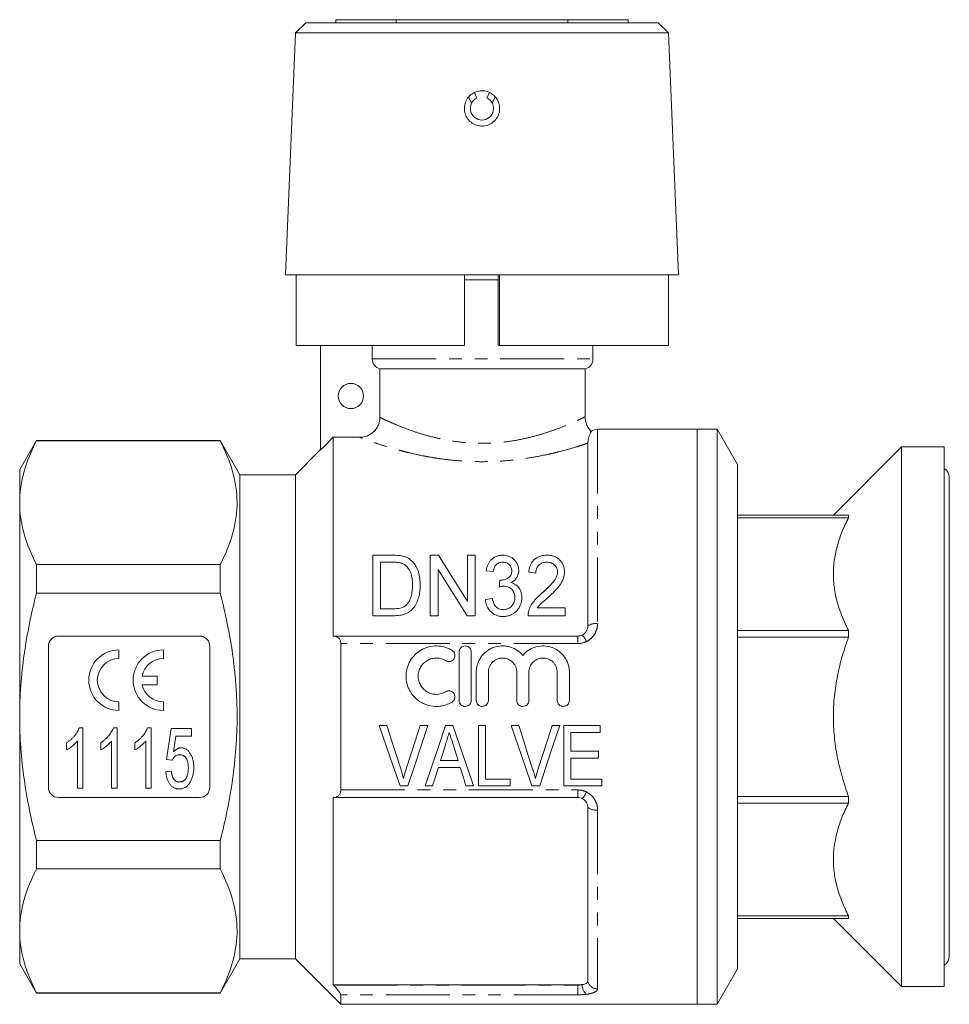
# Model space of a CAD drawing. Units: millimetres. Extents: x 157 to 250, y 82 to 273.
# Drawn here: x 157 to 250, y 175 to 273 of the extents above; entities that cross this region are included whole.
import ezdxf

# ---------------------------------------------------------------- set-up
doc = ezdxf.new("R2010")
doc.units = ezdxf.units.MM
doc.linetypes.add('PHANTOM', pattern=[12.7, 6.35, -1.27, 1.27, -1.27, 1.27, -1.27])

msp = doc.modelspace()

# ---------------------------------------------------------------- linework, layer by layer
at = {"color": 7, "linetype": 'Continuous', "lineweight": 15}
for p, q in [((185.796, 272.614), (184.754, 271.615)), ((203.254, 272.614), (185.796, 272.614)), ((188.754, 272.914), (188.754, 272.614)), ((188.754, 272.914), (194.754, 272.914)), ((194.754, 272.914), (194.754, 272.614)), ((194.754, 272.914), (211.754, 272.914)), ((220.712, 272.614), (203.254, 272.614)), ((211.754, 272.914), (211.754, 272.614)), ((211.754, 272.914), (217.754, 272.914)), ((217.754, 272.914), (217.754, 272.614)), ((221.754, 271.615), (220.712, 272.614)), ((184.754, 271.615), (183.754, 247.614)), ((203.254, 271.615), (184.754, 271.615)), ((221.754, 271.615), (203.254, 271.615)), ((222.754, 247.614), (221.754, 271.615)), ((202.498, 265.692), (202.757, 265.151)), ((203.75, 265.151), (204.01, 265.692)), ((202.229, 264.635), (201.93, 265.258)), ((204.578, 265.258), (204.279, 264.635)), ((203.254, 247.614), (183.754, 247.614)), ((184.837, 247.614), (184.837, 240.614)), ((201.504, 240.614), (201.504, 247.614)), ((204.854, 247.114), (201.504, 247.114)), ((222.754, 247.614), (203.254, 247.614)), ((204.854, 247.614), (204.854, 240.614)), ((205.004, 247.614), (205.004, 240.614)), ((221.754, 240.614), (221.754, 247.614)), ((201.504, 240.614), (184.837, 240.614)), ((187.254, 240.614), (187.254, 230.266)), ((192.371, 239.282), (192.371, 240.614)), ((205.004, 240.614), (204.854, 240.614)), ((221.754, 240.614), (205.004, 240.614)), ((214.254, 239.282), (214.254, 240.614)), ((193.13, 238.314), (213.504, 238.314)), ((193.13, 238.314), (193.13, 233.502)), ((213.504, 233.555), (213.504, 238.314)), ((224.604, 232.314), (214.722, 232.314)), ((226.583, 232.314), (224.604, 232.314)), ((224.604, 175.314), (224.604, 232.314)), ((224.604, 203.814), (224.604, 232.314)), ((228.604, 228.814), (226.583, 232.314)), ((226.583, 175.314), (226.583, 232.314)), ((188.504, 231.518), (188.504, 211.814)), ((188.504, 231.518), (191.125, 231.518)), ((159.078, 231.214), (157.404, 228.314)), ((177.291, 231.214), (159.078, 231.214)), ((159.078, 231.214), (159.078, 231.166)), ((159.078, 231.166), (177.291, 231.166)), ((179.254, 227.814), (177.291, 231.214)), ((177.291, 231.166), (177.291, 231.214)), ((213.754, 212.814), (213.754, 230.933)), ((244.854, 230.564), (238.104, 223.814)), ((249.104, 230.564), (244.854, 230.564)), ((244.854, 179.1), (244.854, 230.564)), ((249.104, 230.564), (249.104, 179.1)), ((187.254, 230.314), (184.754, 227.814)), ((228.604, 178.814), (228.604, 228.814)), ((157.404, 228.314), (157.404, 225.032)), ((184.754, 227.814), (179.254, 227.814)), ((179.254, 203.814), (179.254, 227.814)), ((184.754, 203.814), (184.754, 227.814)), ((249.604, 180.064), (249.604, 227.564)), ((157.404, 225.032), (157.404, 203.814)), ((239.604, 223.814), (228.604, 223.814)), ((239.604, 223.535), (228.604, 223.535)), ((239.604, 223.814), (239.604, 223.535)), ((192.436, 213.832), (192.436, 219.832)), ((192.436, 219.832), (194.392, 219.832)), ((198.128, 213.832), (198.128, 219.832)), ((198.128, 219.832), (198.946, 219.832)), ((201.821, 215.255), (201.821, 219.832)), ((201.821, 219.832), (202.59, 219.832)), ((202.59, 219.832), (202.59, 213.832)), ((159.078, 218.897), (159.078, 216.082)), ((177.291, 218.897), (159.078, 218.897)), ((177.291, 216.082), (177.291, 218.897)), ((194.393, 219.139), (193.205, 219.139)), ((193.205, 219.139), (193.205, 214.524)), ((198.898, 218.409), (198.898, 213.832)), ((204.359, 218.216), (203.667, 218.293)), ((208.59, 218.062), (207.898, 218.139)), ((204.945, 216.678), (205.02, 217.37)), ((159.078, 216.082), (177.291, 216.082)), ((203.59, 215.447), (204.282, 215.524)), ((194.484, 213.832), (192.436, 213.832)), ((193.205, 214.524), (194.412, 214.524)), ((198.898, 213.832), (198.128, 213.832)), ((202.59, 213.832), (201.773, 213.832)), ((211.513, 213.832), (207.821, 213.832)), ((208.728, 214.601), (211.513, 214.601)), ((211.513, 214.601), (211.513, 213.832)), ((175.254, 211.814), (161.254, 211.814)), ((188.504, 211.814), (188.525, 211.814)), ((188.525, 211.814), (212.754, 211.814)), ((239.604, 212.377), (228.604, 212.377)), ((239.604, 212.377), (239.604, 211.704)), ((189.254, 196.559), (189.254, 211.069)), ((239.604, 211.704), (228.604, 211.704)), ((160.254, 210.814), (160.254, 196.814)), ((167.254, 209.594), (167.254, 210.444)), ((171.654, 209.594), (171.654, 210.444)), ((176.254, 196.814), (176.254, 210.814)), ((200.985, 205.439), (200.985, 210.239)), ((202.185, 210.239), (202.185, 205.439)), ((202.685, 205.439), (202.685, 208.23)), ((203.885, 208.23), (203.885, 205.439)), ((206.703, 205.439), (206.703, 208.23)), ((207.903, 208.23), (207.903, 205.439)), ((210.72, 205.439), (210.72, 208.23)), ((211.92, 208.23), (211.92, 205.439)), ((171.054, 207.84), (169.541, 207.84)), ((169.553, 206.99), (171.054, 206.99)), ((171.054, 206.99), (171.054, 207.84)), ((167.254, 204.444), (167.254, 205.294)), ((171.654, 204.444), (171.654, 205.294)), ((157.404, 203.814), (157.404, 182.596)), ((179.254, 179.814), (179.254, 203.814)), ((184.754, 179.814), (184.754, 203.814)), ((224.604, 175.314), (224.604, 203.814)), ((163.325, 202.736), (163.672, 202.736)), ((163.672, 202.736), (163.672, 196.736)), ((166.709, 202.736), (167.057, 202.736)), ((167.057, 202.736), (167.057, 196.736)), ((170.094, 202.736), (170.441, 202.736)), ((170.441, 202.736), (170.441, 196.736)), ((171.98, 199.582), (172.441, 202.659)), ((172.441, 202.659), (174.441, 202.659)), ((174.441, 202.659), (174.441, 201.89)), ((193.82, 202.954), (193.064, 202.954)), ((197.883, 202.954), (197.127, 202.954)), ((200.375, 202.954), (199.649, 202.954)), ((203.589, 202.954), (202.897, 202.954)), ((202.897, 202.954), (202.897, 196.954)), ((203.589, 197.646), (203.589, 202.954)), ((206.897, 202.954), (206.141, 202.954)), ((210.96, 202.954), (210.204, 202.954)), ((214.974, 202.954), (211.358, 202.954)), ((211.358, 202.954), (211.358, 196.954)), ((212.05, 200.416), (212.05, 202.262)), ((212.05, 202.262), (214.974, 202.262)), ((214.974, 202.262), (214.974, 202.954)), ((162.057, 200.527), (162.057, 201.236)), ((163.134, 196.736), (163.134, 201.412)), ((165.441, 200.527), (165.441, 201.236)), ((166.518, 196.736), (166.518, 201.412)), ((168.826, 200.527), (168.826, 201.236)), ((169.903, 196.736), (169.903, 201.412)), ((172.875, 201.89), (172.65, 200.336)), ((174.441, 201.89), (172.875, 201.89)), ((214.82, 200.416), (212.05, 200.416)), ((214.82, 199.723), (214.82, 200.416)), ((172.518, 199.506), (171.98, 199.582)), ((200.876, 199.493), (199.149, 199.493)), ((212.05, 197.646), (212.05, 199.723)), ((212.05, 199.723), (214.82, 199.723)), ((171.903, 198.352), (172.441, 198.429)), ((198.934, 198.8), (201.09, 198.8)), ((206.05, 197.646), (203.589, 197.646)), ((206.05, 196.954), (206.05, 197.646)), ((215.127, 197.646), (212.05, 197.646)), ((215.127, 196.954), (215.127, 197.646)), ((163.672, 196.736), (163.134, 196.736)), ((167.057, 196.736), (166.518, 196.736)), ((170.441, 196.736), (169.903, 196.736)), ((195.127, 196.954), (195.9, 196.954)), ((197.619, 196.954), (198.358, 196.954)), ((201.666, 196.954), (202.405, 196.954)), ((202.897, 196.954), (206.05, 196.954)), ((208.204, 196.954), (208.977, 196.954)), ((211.358, 196.954), (215.127, 196.954)), ((161.254, 195.814), (175.254, 195.814)), ((188.525, 195.814), (188.504, 195.814)), ((188.504, 195.814), (188.504, 177.242)), ((212.754, 195.814), (188.525, 195.814)), ((239.604, 195.924), (228.604, 195.924)), ((239.604, 195.251), (228.604, 195.251)), ((239.604, 195.924), (239.604, 195.251)), ((213.754, 177.564), (213.754, 194.814)), ((159.078, 191.546), (159.078, 188.731)), ((177.291, 191.546), (159.078, 191.546)), ((177.291, 188.731), (177.291, 191.546)), ((159.078, 188.731), (177.291, 188.731)), ((239.604, 184.093), (228.604, 184.093)), ((239.604, 183.814), (228.604, 183.814)), ((238.104, 183.814), (244.854, 177.064)), ((239.604, 184.093), (239.604, 183.814)), ((157.404, 182.596), (157.404, 179.314)), ((177.291, 176.414), (179.254, 179.814)), ((179.254, 179.814), (184.754, 179.814)), ((184.754, 179.814), (189.254, 175.314)), ((157.404, 179.314), (159.078, 176.414)), ((226.583, 175.314), (228.604, 178.814)), ((244.854, 177.064), (244.854, 179.1)), ((249.104, 179.1), (249.104, 177.064)), ((188.504, 177.242), (188.525, 177.22)), ((212.754, 177.242), (188.504, 177.242)), ((244.854, 177.064), (249.104, 177.064)), ((177.291, 176.462), (159.078, 176.462)), ((159.078, 176.462), (159.078, 176.414)), ((159.078, 176.414), (177.291, 176.414)), ((177.291, 176.414), (177.291, 176.462)), ((189.254, 175.314), (189.254, 176.253)), ((189.254, 175.314), (224.604, 175.314)), ((224.604, 175.314), (226.583, 175.314))]:
    msp.add_line(p, q, dxfattribs=at)
at = {"color": 8, "linetype": 'PHANTOM', "lineweight": 0}
for p, q in [((192.371, 239.282), (214.254, 239.282)), ((214.722, 232.314), (214.722, 213.057)), ((212.754, 211.814), (212.754, 211.069)), ((212.754, 211.069), (189.254, 211.069)), ((189.254, 196.559), (212.754, 196.559)), ((212.754, 196.559), (212.754, 195.814)), ((214.722, 194.571), (214.722, 176.855)), ((188.525, 177.22), (212.754, 177.22)), ((212.754, 177.22), (212.754, 177.242)), ((212.754, 177.22), (212.754, 176.253)), ((212.754, 176.253), (189.254, 176.253))]:
    msp.add_line(p, q, dxfattribs=at)
at = {"color": 7, "linetype": 'Continuous', "lineweight": 15, "flags": 128}
for points in [[(188.504, 231.518), (187.543, 230.556), (187.254, 230.266)], [(198.946, 219.832), (199.869, 218.362), (200.828, 216.835), (201.821, 215.255)], [(201.773, 213.832), (200.786, 215.403), (199.826, 216.931), (198.898, 218.409)], [(193.064, 202.954), (193.758, 200.936), (194.447, 198.933), (195.127, 196.954)], [(195.196, 198.654), (194.74, 200.079), (194.281, 201.513), (193.82, 202.954)], [(197.127, 202.954), (196.666, 201.513), (196.206, 200.079), (195.749, 198.654)], [(195.9, 196.954), (196.554, 198.933), (197.216, 200.936), (197.883, 202.954)], [(199.649, 202.954), (198.966, 200.936), (198.289, 198.933), (197.619, 196.954)], [(202.405, 196.954), (201.736, 198.933), (201.058, 200.936), (200.375, 202.954)], [(206.141, 202.954), (206.835, 200.936), (207.524, 198.933), (208.204, 196.954)], [(208.273, 198.654), (207.817, 200.079), (207.358, 201.513), (206.897, 202.954)], [(210.204, 202.954), (209.743, 201.513), (209.283, 200.079), (208.826, 198.654)], [(208.977, 196.954), (209.631, 198.933), (210.293, 200.936), (210.96, 202.954)], [(199.149, 199.493), (199.322, 200.046), (199.495, 200.602), (199.668, 201.158)], [(200.389, 201.054), (200.552, 200.532), (200.714, 200.012), (200.876, 199.493)], [(198.358, 196.954), (198.549, 197.567), (198.741, 198.182), (198.934, 198.8)], [(201.09, 198.8), (201.283, 198.182), (201.475, 197.567), (201.666, 196.954)]]:
    msp.add_lwpolyline(points, dxfattribs=at)
at = {"color": 7, "linetype": 'Continuous', "lineweight": 15}
msp.add_circle((190.254, 235.614), 1.25, dxfattribs=at)
for centre, radius, start, end in [((203.254, 264.114), 1.15, 153.07554, 26.92446), ((203.254, 264.114), 1.15, 115.58029, 153.07554), ((203.254, 264.114), 1.15, 26.92446, 64.41971), ((213.254, 239.282), 1, 284.47751, 0), ((214.722, 231.314), 1, 90, 126.79713), ((248.604, 227.564), 1, 0, 60), ((161.254, 210.814), 1, 90, 180), ((175.254, 210.814), 1, 0, 90), ((167.254, 207.444), 3, 90, 270), ((171.654, 207.444), 3, 90, 270), ((167.254, 207.444), 2.15, 90, 270), ((171.654, 207.444), 2.15, 90, 169.38958), ((171.654, 207.444), 2.15, 192.19378, 270), ((161.254, 196.814), 1, 180, 270), ((175.254, 196.814), 1, 270, 0), ((248.604, 180.064), 1, 300, 0)]:
    msp.add_arc(centre, radius, start, end, dxfattribs=at)
at = {"color": 8, "linetype": 'PHANTOM', "lineweight": 0}
for centre, radius, start, end in [((214.572, 211.608), 1.457, 84.06927, 124.13487), ((212.11, 210.73), 1.595, 19.74724, 47.75422), ((212.11, 196.898), 1.595, 312.24578, 340.25276), ((214.572, 196.02), 1.457, 235.86513, 275.93073), ((214.495, 177.277), 1.312, 180.23062, 227.68249), ((214.704, 177.846), 0.991, 196.51459, 271.02284)]:
    msp.add_arc(centre, radius, start, end, dxfattribs=at)
at = {"color": 7, "linetype": 'Continuous', "lineweight": 15}
for points, knots in [([(204.222, 262.656), (204.049, 262.564), (203.702, 262.379), (203.102, 262.339), (202.528, 262.485), (202.032, 262.815), (201.672, 263.291), (201.488, 263.862), (201.505, 264.461), (201.718, 265.02), (202.103, 265.477), (202.618, 265.78), (203.205, 265.897), (203.798, 265.812), (204.329, 265.537), (204.739, 265.101), (204.982, 264.554), (205.031, 263.959), (204.879, 263.383), (204.587, 262.936), (204.327, 262.736), (204.222, 262.656)], [0, 0, 0, 0, 0.053412, 0.106836, 0.160031, 0.213335, 0.267054, 0.321004, 0.374782, 0.428277, 0.481731, 0.535325, 0.588978, 0.642568, 0.696147, 0.749792, 0.803412, 0.856888, 0.91035, 0.964059, 1, 1, 1, 1]), ([(193.13, 238.314), (192.917, 238.368), (192.721, 238.494), (192.447, 238.843), (192.371, 239.061), (192.371, 239.282)], [0, 0, 0, 0, 0.5, 0.5, 1, 1, 1, 1]), ([(193.13, 233.502), (193.13, 233.371), (193.117, 233.241), (193.066, 232.986), (193.027, 232.86), (192.926, 232.619), (192.864, 232.504), (192.718, 232.288), (192.633, 232.186), (192.355, 231.912), (192.131, 231.766), (191.65, 231.57), (191.388, 231.518), (191.125, 231.518)], [0, 0, 0, 0, 0.125, 0.125, 0.25, 0.25, 0.375, 0.375, 0.5, 0.5, 0.75, 0.75, 1, 1, 1, 1]), ([(214.108, 232.095), (214.105, 232.097), (213.986, 232.189), (213.808, 232.435), (213.599, 232.829), (213.492, 233.216), (213.494, 233.463), (213.495, 233.555)], [0, 0, 0, 0, 0.008581, 0.2751069, 0.5461874, 0.8318544, 1, 1, 1, 1]), ([(214.124, 232.114), (214.124, 232.115), (214.162, 232.174), (213.999, 231.97), (213.784, 231.417), (213.763, 231.075), (213.754, 230.933)], [0, 0, 0, 0, 0.003016, 0.362768, 0.733849, 1, 1, 1, 1]), ([(157.404, 225.032), (157.404, 225.547), (157.442, 226.065), (157.592, 227.1), (157.704, 227.614), (158.138, 229.149), (158.559, 230.161), (159.078, 231.166)], [0, 0, 0, 0, 0.25, 0.25, 0.5, 0.5, 1, 1, 1, 1]), ([(177.291, 231.166), (177.811, 230.16), (178.231, 229.149), (178.808, 227.112), (178.963, 226.087), (178.966, 224.536), (178.929, 224.016), (178.78, 222.977), (178.669, 222.461), (178.235, 220.921), (177.812, 219.905), (177.291, 218.897)], [0, 0, 0, 0, 0.25, 0.25, 0.5, 0.5, 0.625, 0.625, 0.75, 0.75, 1, 1, 1, 1]), ([(159.078, 218.897), (158.556, 219.907), (158.135, 220.921), (157.558, 222.965), (157.404, 223.994), (157.404, 225.032)], [0, 0, 0, 0, 0.5, 0.5, 1, 1, 1, 1]), ([(239.604, 223.535), (239.388, 223.093), (238.957, 222.21), (238.484, 220.831), (238.177, 219.417), (238.069, 217.985), (238.169, 216.565), (238.462, 215.156), (238.934, 213.753), (239.38, 212.836), (239.604, 212.377)], [0, 0, 0, 0, 0.122827, 0.245619, 0.372112, 0.498582, 0.621823, 0.745086, 0.872523, 1, 1, 1, 1]), ([(195.401, 219.745), (195.48, 219.724), (195.559, 219.702), (195.71, 219.648), (195.784, 219.615), (195.924, 219.543), (195.991, 219.502), (196.117, 219.413), (196.176, 219.365), (196.234, 219.316)], [0, 0, 0, 0, 0.25, 0.25, 0.5, 0.5, 0.75, 0.75, 1, 1, 1, 1]), ([(203.667, 218.293), (203.685, 218.388), (203.704, 218.483), (203.754, 218.667), (203.785, 218.758), (203.861, 218.934), (203.904, 219.02), (204.009, 219.187), (204.07, 219.269), (204.276, 219.493), (204.449, 219.621), (204.75, 219.748), (204.858, 219.781), (205.023, 219.812), (205.079, 219.82), (205.191, 219.829), (205.248, 219.831), (205.305, 219.832)], [0, 0, 0, 0, 0.125, 0.125, 0.25, 0.25, 0.375, 0.375, 0.5, 0.5, 0.75, 0.75, 0.875, 0.875, 0.9375, 0.9375, 1, 1, 1, 1]), ([(205.305, 219.832), (205.418, 219.828), (205.529, 219.822), (205.747, 219.78), (205.854, 219.748), (206.054, 219.665), (206.149, 219.616), (206.325, 219.5), (206.405, 219.434), (206.616, 219.218), (206.72, 219.047), (206.827, 218.78), (206.854, 218.687), (206.89, 218.499), (206.894, 218.403), (206.898, 218.306)], [0, 0, 0, 0, 0.125, 0.125, 0.25, 0.25, 0.375, 0.375, 0.5, 0.5, 0.75, 0.75, 0.875, 0.875, 1, 1, 1, 1]), ([(207.898, 218.139), (207.909, 218.247), (207.921, 218.354), (207.966, 218.564), (207.994, 218.667), (208.068, 218.87), (208.113, 218.97), (208.226, 219.159), (208.292, 219.248), (208.45, 219.413), (208.539, 219.489), (208.737, 219.617), (208.847, 219.671), (209.078, 219.756), (209.199, 219.784), (209.386, 219.813), (209.449, 219.82), (209.576, 219.829), (209.639, 219.83), (209.703, 219.832)], [0, 0, 0, 0, 0.125, 0.125, 0.25, 0.25, 0.375, 0.375, 0.5, 0.5, 0.625, 0.625, 0.75, 0.75, 0.875, 0.875, 0.9375, 0.9375, 1, 1, 1, 1]), ([(209.703, 219.832), (209.765, 219.83), (209.827, 219.829), (209.949, 219.821), (210.01, 219.814), (210.19, 219.784), (210.31, 219.754), (210.533, 219.67), (210.637, 219.616), (210.83, 219.488), (210.914, 219.415), (211.142, 219.174), (211.259, 218.99), (211.368, 218.692), (211.394, 218.591), (211.429, 218.386), (211.434, 218.281), (211.436, 218.175)], [0, 0, 0, 0, 0.0625, 0.0625, 0.125, 0.125, 0.25, 0.25, 0.375, 0.375, 0.5, 0.5, 0.75, 0.75, 0.875, 0.875, 1, 1, 1, 1]), ([(195.36, 219.016), (195.323, 219.03), (195.285, 219.044), (195.207, 219.065), (195.168, 219.075), (195.048, 219.099), (194.967, 219.109), (194.722, 219.136), (194.557, 219.137), (194.393, 219.139)], [0, 0, 0, 0, 0.125, 0.125, 0.25, 0.25, 0.5, 0.5, 1, 1, 1, 1]), ([(196.359, 216.877), (196.358, 216.981), (196.356, 217.084), (196.345, 217.289), (196.336, 217.391), (196.297, 217.695), (196.254, 217.894), (196.114, 218.274), (196.006, 218.456), (195.808, 218.701), (195.731, 218.778), (195.604, 218.88), (195.559, 218.911), (195.464, 218.968), (195.413, 218.992), (195.36, 219.016)], [0, 0, 0, 0, 0.125, 0.125, 0.25, 0.25, 0.5, 0.5, 0.75, 0.75, 0.875, 0.875, 0.9375, 0.9375, 1, 1, 1, 1]), ([(196.234, 219.316), (196.278, 219.276), (196.321, 219.237), (196.4, 219.153), (196.437, 219.11), (196.546, 218.978), (196.612, 218.887), (196.728, 218.695), (196.781, 218.595), (196.871, 218.392), (196.909, 218.288), (197.008, 217.973), (197.056, 217.758), (197.115, 217.316), (197.126, 217.091), (197.128, 216.864)], [0, 0, 0, 0, 0.0625, 0.0625, 0.125, 0.125, 0.25, 0.25, 0.375, 0.375, 0.5, 0.5, 0.75, 0.75, 1, 1, 1, 1]), ([(205.328, 219.139), (205.261, 219.137), (205.194, 219.134), (205.063, 219.111), (204.999, 219.092), (204.819, 219.017), (204.714, 218.942), (204.55, 218.763), (204.491, 218.659), (204.405, 218.444), (204.38, 218.33), (204.359, 218.216)], [0, 0, 0, 0, 0.125, 0.125, 0.25, 0.25, 0.5, 0.5, 0.75, 0.75, 1, 1, 1, 1]), ([(206.205, 218.281), (206.203, 218.335), (206.2, 218.388), (206.185, 218.493), (206.172, 218.545), (206.116, 218.697), (206.058, 218.792), (205.941, 218.916), (205.898, 218.954), (205.803, 219.021), (205.75, 219.05), (205.637, 219.096), (205.577, 219.112), (205.455, 219.134), (205.391, 219.138), (205.328, 219.139)], [0, 0, 0, 0, 0.125, 0.125, 0.25, 0.25, 0.5, 0.5, 0.625, 0.625, 0.75, 0.75, 0.875, 0.875, 1, 1, 1, 1]), ([(209.689, 219.139), (209.609, 219.137), (209.53, 219.134), (209.375, 219.109), (209.298, 219.091), (209.083, 219.008), (208.956, 218.923), (208.76, 218.715), (208.69, 218.592), (208.629, 218.397), (208.614, 218.331), (208.595, 218.198), (208.592, 218.13), (208.59, 218.062)], [0, 0, 0, 0, 0.125, 0.125, 0.25, 0.25, 0.5, 0.5, 0.75, 0.75, 0.875, 0.875, 1, 1, 1, 1]), ([(210.744, 218.162), (210.742, 218.225), (210.739, 218.287), (210.717, 218.409), (210.7, 218.469), (210.628, 218.646), (210.555, 218.753), (210.413, 218.893), (210.361, 218.936), (210.246, 219.01), (210.183, 219.043), (210.049, 219.092), (209.98, 219.11), (209.836, 219.134), (209.762, 219.137), (209.689, 219.139)], [0, 0, 0, 0, 0.125, 0.125, 0.25, 0.25, 0.5, 0.5, 0.625, 0.625, 0.75, 0.75, 0.875, 0.875, 1, 1, 1, 1]), ([(205.128, 217.362), (205.2, 217.365), (205.271, 217.368), (205.41, 217.387), (205.479, 217.404), (205.68, 217.469), (205.803, 217.531), (206.018, 217.695), (206.096, 217.804), (206.165, 217.977), (206.181, 218.037), (206.202, 218.158), (206.204, 218.22), (206.205, 218.281)], [0, 0, 0, 0, 0.125, 0.125, 0.25, 0.25, 0.5, 0.5, 0.75, 0.75, 0.875, 0.875, 1, 1, 1, 1]), ([(206.898, 218.306), (206.896, 218.247), (206.894, 218.188), (206.88, 218.071), (206.868, 218.012), (206.82, 217.84), (206.771, 217.725), (206.641, 217.514), (206.556, 217.416), (206.409, 217.289), (206.357, 217.249), (206.244, 217.179), (206.184, 217.148), (206.124, 217.116)], [0, 0, 0, 0, 0.125, 0.125, 0.25, 0.25, 0.5, 0.5, 0.75, 0.75, 0.875, 0.875, 1, 1, 1, 1]), ([(209.202, 216.056), (209.546, 216.366), (209.885, 216.679), (210.338, 217.184), (210.478, 217.36), (210.63, 217.649), (210.671, 217.748), (210.714, 217.9), (210.726, 217.952), (210.74, 218.057), (210.742, 218.11), (210.744, 218.162)], [0, 0, 0, 0, 0.5, 0.5, 0.75, 0.75, 0.875, 0.875, 0.9375, 0.9375, 1, 1, 1, 1]), ([(211.436, 218.175), (211.432, 218.057), (211.426, 217.939), (211.384, 217.706), (211.352, 217.59), (211.227, 217.247), (211.1, 217.032), (210.804, 216.624), (210.628, 216.433), (210.26, 216.068), (210.069, 215.89), (209.875, 215.714)], [0, 0, 0, 0, 0.125, 0.125, 0.25, 0.25, 0.5, 0.5, 0.75, 0.75, 1, 1, 1, 1]), ([(197.128, 216.864), (197.125, 216.685), (197.121, 216.506), (197.085, 216.148), (197.056, 215.97), (196.971, 215.615), (196.915, 215.437), (196.774, 215.09), (196.688, 214.921), (196.47, 214.604), (196.344, 214.457), (196.047, 214.203), (195.87, 214.098), (195.494, 213.954), (195.294, 213.904), (194.993, 213.858), (194.892, 213.847), (194.689, 213.834), (194.586, 213.833), (194.484, 213.832)], [0, 0, 0, 0, 0.125, 0.125, 0.25, 0.25, 0.375, 0.375, 0.5, 0.5, 0.625, 0.625, 0.75, 0.75, 0.875, 0.875, 0.9375, 0.9375, 1, 1, 1, 1]), ([(195.797, 214.948), (195.855, 215.017), (195.912, 215.086), (196.008, 215.232), (196.049, 215.308), (196.158, 215.543), (196.214, 215.708), (196.294, 216.04), (196.321, 216.208), (196.353, 216.543), (196.356, 216.711), (196.359, 216.877)], [0, 0, 0, 0, 0.125, 0.125, 0.25, 0.25, 0.5, 0.5, 0.75, 0.75, 1, 1, 1, 1]), ([(205.427, 216.76), (205.385, 216.758), (205.344, 216.757), (205.263, 216.748), (205.222, 216.742), (205.102, 216.72), (205.023, 216.699), (204.945, 216.678)], [0, 0, 0, 0, 0.25, 0.25, 0.5, 0.5, 1, 1, 1, 1]), ([(205.02, 217.37), (205.038, 217.368), (205.056, 217.366), (205.074, 217.365), (205.083, 217.364), (205.092, 217.363), (205.101, 217.363), (205.11, 217.362), (205.119, 217.362), (205.128, 217.362)], [0, 0, 0, 0, 0.0000542653, 0.0000542653, 0.0000542653, 0.000081442, 0.000081442, 0.000081442, 0.0001086348, 0.0001086348, 0.0001086348, 0.0001086348]), ([(206.513, 215.643), (206.512, 215.713), (206.508, 215.782), (206.487, 215.919), (206.471, 215.986), (206.402, 216.184), (206.331, 216.308), (206.135, 216.523), (206.016, 216.612), (205.807, 216.702), (205.734, 216.725), (205.583, 216.754), (205.505, 216.758), (205.427, 216.76)], [0, 0, 0, 0, 0.125, 0.125, 0.25, 0.25, 0.5, 0.5, 0.75, 0.75, 0.875, 0.875, 1, 1, 1, 1]), ([(206.124, 217.116), (206.209, 217.093), (206.294, 217.068), (206.452, 216.997), (206.529, 216.956), (206.741, 216.811), (206.858, 216.69), (207.043, 216.419), (207.108, 216.268), (207.169, 216.035), (207.183, 215.957), (207.201, 215.798), (207.204, 215.718), (207.205, 215.637)], [0, 0, 0, 0, 0.125, 0.125, 0.25, 0.25, 0.5, 0.5, 0.75, 0.75, 0.875, 0.875, 1, 1, 1, 1]), ([(157.404, 203.814), (157.404, 204.845), (157.442, 205.878), (157.592, 207.947), (157.704, 208.987), (158.141, 212.072), (158.563, 214.091), (159.078, 216.082)], [0, 0, 0, 0, 0.25, 0.25, 0.5, 0.5, 1, 1, 1, 1]), ([(177.291, 191.546), (177.551, 192.551), (177.788, 193.567), (178.202, 195.603), (178.38, 196.623), (178.812, 199.69), (178.965, 201.745), (178.965, 204.844), (178.928, 205.879), (178.814, 207.437), (178.767, 207.958), (178.656, 208.994), (178.591, 209.509), (178.227, 212.074), (177.806, 214.091), (177.291, 216.082)], [0, 0, 0, 0, 0.125, 0.125, 0.25, 0.25, 0.5, 0.5, 0.625, 0.625, 0.6875, 0.6875, 0.75, 0.75, 1, 1, 1, 1]), ([(207.896, 214.358), (207.926, 214.443), (207.956, 214.527), (208.027, 214.69), (208.068, 214.77), (208.199, 215.002), (208.302, 215.15), (208.648, 215.572), (208.922, 215.819), (209.202, 216.056)], [0, 0, 0, 0, 0.125, 0.125, 0.25, 0.25, 0.5, 0.5, 1, 1, 1, 1]), ([(209.875, 215.714), (209.673, 215.539), (209.472, 215.362), (209.222, 215.139), (209.173, 215.093), (209.075, 215.002), (209.026, 214.956), (208.886, 214.813), (208.806, 214.708), (208.728, 214.601)], [0, 0, 0, 0, 0.5, 0.5, 0.625, 0.625, 0.75, 0.75, 1, 1, 1, 1]), ([(194.412, 214.524), (194.664, 214.528), (194.918, 214.537), (195.283, 214.628), (195.398, 214.671), (195.56, 214.759), (195.613, 214.792), (195.71, 214.865), (195.754, 214.906), (195.797, 214.948)], [0, 0, 0, 0, 0.5, 0.5, 0.75, 0.75, 0.875, 0.875, 1, 1, 1, 1]), ([(205.345, 213.755), (205.286, 213.756), (205.227, 213.757), (205.11, 213.766), (205.053, 213.775), (204.881, 213.805), (204.766, 213.837), (204.551, 213.924), (204.451, 213.98), (204.263, 214.109), (204.175, 214.184), (204.021, 214.347), (203.951, 214.435), (203.83, 214.622), (203.78, 214.719), (203.696, 214.92), (203.664, 215.024), (203.615, 215.234), (203.601, 215.341), (203.59, 215.447)], [0, 0, 0, 0, 0.0625, 0.0625, 0.125, 0.125, 0.25, 0.25, 0.375, 0.375, 0.5, 0.5, 0.625, 0.625, 0.75, 0.75, 0.875, 0.875, 1, 1, 1, 1]), ([(204.282, 215.524), (204.296, 215.458), (204.311, 215.392), (204.349, 215.263), (204.368, 215.199), (204.44, 215.009), (204.505, 214.885), (204.68, 214.666), (204.798, 214.578), (205.003, 214.497), (205.074, 214.477), (205.219, 214.452), (205.294, 214.448), (205.369, 214.447)], [0, 0, 0, 0, 0.125, 0.125, 0.25, 0.25, 0.5, 0.5, 0.75, 0.75, 0.875, 0.875, 1, 1, 1, 1]), ([(207.205, 215.637), (207.202, 215.52), (207.197, 215.403), (207.159, 215.173), (207.129, 215.06), (207.046, 214.836), (206.994, 214.726), (206.866, 214.521), (206.791, 214.424), (206.623, 214.241), (206.53, 214.158), (206.328, 214.013), (206.217, 213.949), (205.981, 213.849), (205.859, 213.813), (205.669, 213.777), (205.605, 213.768), (205.475, 213.758), (205.41, 213.756), (205.345, 213.755)], [0, 0, 0, 0, 0.125, 0.125, 0.25, 0.25, 0.375, 0.375, 0.5, 0.5, 0.625, 0.625, 0.75, 0.75, 0.875, 0.875, 0.9375, 0.9375, 1, 1, 1, 1]), ([(205.369, 214.447), (205.45, 214.448), (205.531, 214.453), (205.69, 214.482), (205.769, 214.504), (205.916, 214.567), (205.986, 214.606), (206.114, 214.7), (206.17, 214.754), (206.321, 214.93), (206.399, 215.063), (206.469, 215.277), (206.486, 215.349), (206.509, 215.495), (206.511, 215.569), (206.513, 215.643)], [0, 0, 0, 0, 0.125, 0.125, 0.25, 0.25, 0.375, 0.375, 0.5, 0.5, 0.75, 0.75, 0.875, 0.875, 1, 1, 1, 1]), ([(207.821, 213.832), (207.82, 213.921), (207.822, 214.01), (207.848, 214.186), (207.871, 214.273), (207.896, 214.358)], [0, 0, 0, 0, 0.5, 0.5, 1, 1, 1, 1]), ([(213.183, 211.911), (213.356, 211.993), (213.504, 212.126), (213.702, 212.445), (213.754, 212.629), (213.754, 212.814)], [0, 0, 0, 0, 0.5, 0.5, 1, 1, 1, 1]), ([(189.254, 211.069), (189.254, 211.194), (189.229, 211.31), (189.143, 211.504), (189.082, 211.583), (188.944, 211.703), (188.865, 211.746), (188.701, 211.801), (188.614, 211.814), (188.525, 211.814)], [0, 0, 0, 0, 0.25, 0.25, 0.5, 0.5, 0.75, 0.75, 1, 1, 1, 1]), ([(200.285, 205.277), (200.056, 205.138), (199.814, 205.031), (199.43, 204.92), (199.298, 204.891), (199.035, 204.852), (198.903, 204.841), (198.506, 204.835), (198.236, 204.867), (197.851, 204.965), (197.725, 205.006), (197.478, 205.106), (197.357, 205.165), (197.009, 205.362), (196.798, 205.522), (196.418, 205.9), (196.257, 206.11), (196.058, 206.455), (195.999, 206.575), (195.898, 206.821), (195.856, 206.946), (195.755, 207.328), (195.722, 207.595), (195.724, 207.988), (195.733, 208.119), (195.769, 208.379), (195.796, 208.51), (195.901, 208.89), (196.003, 209.131), (196.27, 209.585), (196.432, 209.793), (196.806, 210.161), (197.02, 210.322), (197.364, 210.516), (197.482, 210.573), (197.729, 210.672), (197.857, 210.714), (198.242, 210.812), (198.506, 210.843), (199.043, 210.834), (199.305, 210.794), (199.688, 210.682), (199.814, 210.636), (200.056, 210.529), (200.173, 210.468), (200.285, 210.4)], [0, 0, 0, 0, 0.0625, 0.0625, 0.09375, 0.09375, 0.125, 0.125, 0.1875, 0.1875, 0.21875, 0.21875, 0.25, 0.25, 0.3125, 0.3125, 0.375, 0.375, 0.40625, 0.40625, 0.4375, 0.4375, 0.5, 0.5, 0.53125, 0.53125, 0.5625, 0.5625, 0.625, 0.625, 0.6875, 0.6875, 0.75, 0.75, 0.78125, 0.78125, 0.8125, 0.8125, 0.875, 0.875, 0.9375, 0.9375, 0.96875, 0.96875, 1, 1, 1, 1]), ([(200.985, 210.239), (200.985, 210.393), (201.048, 210.548), (201.267, 210.771), (201.424, 210.838), (201.744, 210.839), (201.902, 210.772), (202.122, 210.549), (202.185, 210.395), (202.185, 210.239)], [0, 0, 0, 0, 0.25, 0.25, 0.5, 0.5, 0.75, 0.75, 1, 1, 1, 1]), ([(202.685, 208.23), (202.685, 208.362), (202.695, 208.494), (202.735, 208.755), (202.766, 208.886), (202.845, 209.138), (202.894, 209.261), (203.01, 209.497), (203.078, 209.613), (203.305, 209.939), (203.487, 210.131), (203.912, 210.459), (204.144, 210.587), (204.649, 210.772), (204.913, 210.825), (205.316, 210.842), (205.453, 210.837), (205.719, 210.807), (205.85, 210.782), (206.108, 210.712), (206.236, 210.666), (206.48, 210.557), (206.597, 210.494), (206.821, 210.349), (206.928, 210.268), (207.127, 210.091), (207.218, 209.996), (207.303, 209.894)], [0, 0, 0, 0, 0.0625, 0.0625, 0.125, 0.125, 0.1875, 0.1875, 0.25, 0.25, 0.375, 0.375, 0.5, 0.5, 0.625, 0.625, 0.6875, 0.6875, 0.75, 0.75, 0.8125, 0.8125, 0.875, 0.875, 0.9375, 0.9375, 1, 1, 1, 1]), ([(207.303, 209.894), (207.387, 209.996), (207.478, 210.091), (207.677, 210.267), (207.784, 210.349), (208.007, 210.493), (208.124, 210.556), (208.367, 210.665), (208.494, 210.711), (208.883, 210.817), (209.15, 210.848), (209.69, 210.825), (209.952, 210.773), (210.459, 210.588), (210.691, 210.46), (211.115, 210.133), (211.298, 209.941), (211.526, 209.615), (211.594, 209.5), (211.71, 209.263), (211.759, 209.141), (211.839, 208.889), (211.869, 208.759), (211.91, 208.496), (211.92, 208.364), (211.92, 208.23)], [0, 0, 0, 0, 0.0625, 0.0625, 0.125, 0.125, 0.1875, 0.1875, 0.25, 0.25, 0.375, 0.375, 0.5, 0.5, 0.625, 0.625, 0.75, 0.75, 0.8125, 0.8125, 0.875, 0.875, 0.9375, 0.9375, 1, 1, 1, 1]), ([(239.604, 211.704), (239.388, 211.079), (238.957, 209.829), (238.484, 207.88), (238.177, 205.879), (238.069, 203.854), (238.169, 201.847), (238.462, 199.853), (238.934, 197.87), (239.38, 196.573), (239.604, 195.924)], [0, 0, 0, 0, 0.122827, 0.245619, 0.372112, 0.498582, 0.621823, 0.745086, 0.872523, 1, 1, 1, 1]), ([(200.285, 210.4), (200.419, 210.318), (200.518, 210.183), (200.593, 209.88), (200.568, 209.714), (200.409, 209.447), (200.273, 209.344), (199.965, 209.267), (199.795, 209.293), (199.66, 209.375)], [0, 0, 0, 0, 0.25, 0.25, 0.5, 0.5, 0.75, 0.75, 1, 1, 1, 1]), ([(199.66, 209.375), (199.524, 209.459), (199.379, 209.523), (199.073, 209.611), (198.913, 209.636), (198.595, 209.641), (198.433, 209.622), (198.125, 209.544), (197.976, 209.484), (197.56, 209.249), (197.329, 209.02), (197.09, 208.612), (197.028, 208.464), (196.945, 208.161), (196.924, 208.002), (196.923, 207.687), (196.943, 207.529), (197.025, 207.221), (197.085, 207.075), (197.245, 206.8), (197.343, 206.672), (197.568, 206.449), (197.698, 206.351), (197.974, 206.194), (198.124, 206.134), (198.433, 206.055), (198.591, 206.036), (198.913, 206.041), (199.07, 206.065), (199.377, 206.154), (199.525, 206.219), (199.66, 206.302)], [0, 0, 0, 0, 0.0625, 0.0625, 0.125, 0.125, 0.1875, 0.1875, 0.25, 0.25, 0.375, 0.375, 0.4375, 0.4375, 0.5, 0.5, 0.5625, 0.5625, 0.625, 0.625, 0.6875, 0.6875, 0.75, 0.75, 0.8125, 0.8125, 0.875, 0.875, 0.9375, 0.9375, 1, 1, 1, 1]), ([(206.703, 208.23), (206.703, 208.415), (206.666, 208.597), (206.561, 208.852), (206.518, 208.932), (206.417, 209.085), (206.358, 209.158), (206.164, 209.353), (206.007, 209.459), (205.667, 209.601), (205.48, 209.638), (205.202, 209.639), (205.108, 209.629), (204.926, 209.593), (204.838, 209.566), (204.667, 209.495), (204.584, 209.45), (204.431, 209.347), (204.36, 209.289), (204.164, 209.091), (204.061, 208.936), (203.956, 208.681), (203.93, 208.594), (203.894, 208.414), (203.885, 208.321), (203.885, 208.23)], [0, 0, 0, 0, 0.125, 0.125, 0.1875, 0.1875, 0.25, 0.25, 0.375, 0.375, 0.5, 0.5, 0.5625, 0.5625, 0.625, 0.625, 0.6875, 0.6875, 0.75, 0.75, 0.875, 0.875, 0.9375, 0.9375, 1, 1, 1, 1]), ([(210.72, 208.23), (210.72, 208.415), (210.684, 208.597), (210.579, 208.852), (210.536, 208.932), (210.435, 209.085), (210.375, 209.158), (210.181, 209.353), (210.024, 209.459), (209.684, 209.601), (209.497, 209.638), (209.22, 209.639), (209.126, 209.629), (208.943, 209.593), (208.855, 209.566), (208.684, 209.495), (208.601, 209.45), (208.449, 209.347), (208.378, 209.289), (208.181, 209.091), (208.079, 208.936), (207.974, 208.681), (207.947, 208.594), (207.912, 208.414), (207.903, 208.321), (207.903, 208.23)], [0, 0, 0, 0, 0.125, 0.125, 0.1875, 0.1875, 0.25, 0.25, 0.375, 0.375, 0.5, 0.5, 0.5625, 0.5625, 0.625, 0.625, 0.6875, 0.6875, 0.75, 0.75, 0.875, 0.875, 0.9375, 0.9375, 1, 1, 1, 1]), ([(199.66, 206.302), (199.794, 206.383), (199.962, 206.41), (200.266, 206.336), (200.403, 206.237), (200.526, 206.034), (200.553, 205.96), (200.578, 205.804), (200.574, 205.725), (200.519, 205.496), (200.42, 205.36), (200.285, 205.277)], [0, 0, 0, 0, 0.25, 0.25, 0.5, 0.5, 0.625, 0.625, 0.75, 0.75, 1, 1, 1, 1]), ([(202.185, 205.439), (202.185, 205.28), (202.12, 205.125), (201.899, 204.904), (201.742, 204.839), (201.429, 204.839), (201.273, 204.902), (201.049, 205.126), (200.985, 205.282), (200.985, 205.439)], [0, 0, 0, 0, 0.25, 0.25, 0.5, 0.5, 0.75, 0.75, 1, 1, 1, 1]), ([(203.885, 205.439), (203.885, 205.28), (203.82, 205.125), (203.599, 204.904), (203.442, 204.839), (203.129, 204.839), (202.973, 204.902), (202.749, 205.126), (202.685, 205.282), (202.685, 205.439)], [0, 0, 0, 0, 0.25, 0.25, 0.5, 0.5, 0.75, 0.75, 1, 1, 1, 1]), ([(207.903, 205.439), (207.903, 205.28), (207.838, 205.125), (207.616, 204.904), (207.459, 204.839), (207.146, 204.839), (206.99, 204.902), (206.766, 205.126), (206.703, 205.282), (206.703, 205.439)], [0, 0, 0, 0, 0.25, 0.25, 0.5, 0.5, 0.75, 0.75, 1, 1, 1, 1]), ([(211.92, 205.439), (211.92, 205.28), (211.855, 205.125), (211.634, 204.904), (211.477, 204.839), (211.164, 204.839), (211.008, 204.902), (210.784, 205.126), (210.72, 205.282), (210.72, 205.439)], [0, 0, 0, 0, 0.25, 0.25, 0.5, 0.5, 0.75, 0.75, 1, 1, 1, 1]), ([(159.078, 191.546), (158.819, 192.548), (158.583, 193.56), (158.167, 195.602), (157.989, 196.624), (157.556, 199.696), (157.404, 201.751), (157.404, 203.814)], [0, 0, 0, 0, 0.25, 0.25, 0.5, 0.5, 1, 1, 1, 1]), ([(162.057, 201.236), (162.13, 201.286), (162.277, 201.385), (162.482, 201.554), (162.674, 201.736), (162.847, 201.933), (163.002, 202.135), (163.135, 202.337), (163.244, 202.536), (163.298, 202.671), (163.325, 202.736)], [0, 0, 0, 0, 0.133678, 0.265949, 0.398444, 0.531152, 0.660059, 0.781015, 0.893938, 1, 1, 1, 1]), ([(165.441, 201.236), (165.515, 201.286), (165.662, 201.385), (165.866, 201.554), (166.058, 201.736), (166.232, 201.933), (166.387, 202.135), (166.519, 202.337), (166.628, 202.536), (166.683, 202.671), (166.709, 202.736)], [0, 0, 0, 0, 0.133678, 0.265949, 0.398444, 0.531152, 0.660059, 0.781015, 0.893938, 1, 1, 1, 1]), ([(168.826, 201.236), (168.9, 201.286), (169.046, 201.385), (169.251, 201.554), (169.443, 201.736), (169.616, 201.933), (169.771, 202.135), (169.904, 202.337), (170.013, 202.536), (170.067, 202.671), (170.094, 202.736)], [0, 0, 0, 0, 0.133678, 0.265949, 0.398444, 0.531152, 0.660059, 0.781015, 0.893938, 1, 1, 1, 1]), ([(199.668, 201.158), (199.726, 201.342), (199.783, 201.526), (199.84, 201.71), (199.869, 201.801), (199.898, 201.893), (199.926, 201.986), (199.955, 202.078), (199.983, 202.17), (200.012, 202.262)], [0, 0, 0, 0, 0.000579203, 0.000579203, 0.000579203, 0.000868886, 0.000868886, 0.000868886, 0.001158594, 0.001158594, 0.001158594, 0.001158594]), ([(200.012, 202.262), (200.044, 202.161), (200.075, 202.06), (200.106, 201.959), (200.152, 201.808), (200.2, 201.657), (200.248, 201.506), (200.295, 201.355), (200.342, 201.204), (200.389, 201.054)], [0, 0, 0, 0, 0.000317148, 0.000317148, 0.000317148, 0.000792984, 0.000792984, 0.000792984, 0.001268932, 0.001268932, 0.001268932, 0.001268932]), ([(163.134, 201.412), (163.099, 201.369), (163.029, 201.281), (162.907, 201.156), (162.772, 201.028), (162.624, 200.905), (162.473, 200.79), (162.329, 200.686), (162.192, 200.599), (162.1, 200.55), (162.057, 200.527)], [0, 0, 0, 0, 0.116837, 0.241076, 0.373829, 0.513704, 0.651832, 0.779026, 0.894555, 1, 1, 1, 1]), ([(166.518, 201.412), (166.484, 201.369), (166.413, 201.281), (166.292, 201.156), (166.156, 201.028), (166.009, 200.905), (165.858, 200.79), (165.713, 200.686), (165.576, 200.599), (165.485, 200.55), (165.441, 200.527)], [0, 0, 0, 0, 0.1168366, 0.2410763, 0.3738291, 0.5137044, 0.6518315, 0.7790261, 0.8945547, 1, 1, 1, 1]), ([(169.903, 201.412), (169.869, 201.369), (169.798, 201.281), (169.676, 201.156), (169.541, 201.028), (169.393, 200.905), (169.243, 200.79), (169.098, 200.686), (168.961, 200.599), (168.869, 200.55), (168.826, 200.527)], [0, 0, 0, 0, 0.116837, 0.241076, 0.373829, 0.513704, 0.651832, 0.779026, 0.894555, 1, 1, 1, 1]), ([(172.65, 200.336), (172.68, 200.368), (172.739, 200.429), (172.831, 200.511), (172.926, 200.581), (173.021, 200.637), (173.118, 200.682), (173.215, 200.713), (173.315, 200.733), (173.381, 200.735), (173.415, 200.736)], [0, 0, 0, 0, 0.147245, 0.28614, 0.41676, 0.542212, 0.659593, 0.774614, 0.887575, 1, 1, 1, 1]), ([(173.415, 200.736), (173.458, 200.735), (173.544, 200.732), (173.67, 200.705), (173.79, 200.662), (173.906, 200.603), (174.014, 200.524), (174.119, 200.43), (174.218, 200.318), (174.311, 200.191), (174.396, 200.051), (174.47, 199.901), (174.533, 199.74), (174.583, 199.569), (174.623, 199.389), (174.652, 199.199), (174.668, 199), (174.671, 198.864), (174.672, 198.794)], [0, 0, 0, 0, 0.050858, 0.100256, 0.150201, 0.200432, 0.252328, 0.307237, 0.36515, 0.426994, 0.491307, 0.556876, 0.623982, 0.693569, 0.765284, 0.840384, 0.9182, 1, 1, 1, 1]), ([(173.262, 200.044), (173.218, 200.042), (173.131, 200.039), (173.009, 200.011), (172.899, 199.964), (172.803, 199.896), (172.719, 199.814), (172.643, 199.722), (172.575, 199.619), (172.537, 199.544), (172.518, 199.506)], [0, 0, 0, 0, 0.136875, 0.264277, 0.383789, 0.502181, 0.621356, 0.74277, 0.867962, 1, 1, 1, 1]), ([(174.134, 198.748), (174.133, 198.797), (174.131, 198.892), (174.122, 199.031), (174.105, 199.161), (174.082, 199.284), (174.053, 199.399), (174.015, 199.506), (173.972, 199.605), (173.923, 199.696), (173.867, 199.779), (173.802, 199.85), (173.73, 199.909), (173.651, 199.96), (173.564, 199.996), (173.47, 200.025), (173.368, 200.04), (173.298, 200.043), (173.262, 200.044)], [0, 0, 0, 0, 0.0831055, 0.1616082, 0.2357701, 0.3064256, 0.3739807, 0.4375171, 0.4985025, 0.5573084, 0.6136001, 0.6671041, 0.7202909, 0.772625, 0.8260076, 0.8807328, 0.9386167, 1, 1, 1, 1]), ([(173.244, 196.659), (173.198, 196.661), (173.106, 196.663), (172.973, 196.686), (172.846, 196.721), (172.726, 196.773), (172.611, 196.837), (172.505, 196.92), (172.404, 197.014), (172.311, 197.122), (172.226, 197.242), (172.152, 197.374), (172.085, 197.513), (172.029, 197.663), (171.982, 197.822), (171.946, 197.99), (171.918, 198.168), (171.908, 198.29), (171.903, 198.352)], [0, 0, 0, 0, 0.058322, 0.114289, 0.16912, 0.223117, 0.277985, 0.333519, 0.390709, 0.450508, 0.512088, 0.575052, 0.639511, 0.706095, 0.775206, 0.846606, 0.92181, 1, 1, 1, 1]), ([(172.441, 198.429), (172.446, 198.385), (172.456, 198.301), (172.478, 198.18), (172.505, 198.066), (172.534, 197.961), (172.57, 197.864), (172.607, 197.775), (172.651, 197.695), (172.699, 197.623), (172.75, 197.558), (172.809, 197.504), (172.87, 197.456), (172.937, 197.417), (173.009, 197.389), (173.084, 197.366), (173.164, 197.355), (173.22, 197.353), (173.248, 197.352)], [0, 0, 0, 0, 0.087789, 0.17049, 0.248312, 0.322058, 0.390653, 0.455645, 0.516248, 0.574378, 0.629395, 0.682434, 0.734189, 0.785483, 0.836829, 0.888872, 0.94348, 1, 1, 1, 1]), ([(173.248, 197.352), (173.283, 197.353), (173.351, 197.355), (173.449, 197.374), (173.542, 197.403), (173.627, 197.446), (173.708, 197.499), (173.781, 197.566), (173.848, 197.644), (173.907, 197.735), (173.961, 197.834), (174.007, 197.942), (174.046, 198.057), (174.079, 198.18), (174.102, 198.312), (174.121, 198.45), (174.132, 198.597), (174.133, 198.697), (174.134, 198.748)], [0, 0, 0, 0, 0.056585, 0.110076, 0.162026, 0.213426, 0.264933, 0.318265, 0.37306, 0.43159, 0.492896, 0.555734, 0.62165, 0.690164, 0.762123, 0.837428, 0.916862, 1, 1, 1, 1]), ([(174.672, 198.794), (174.671, 198.727), (174.67, 198.596), (174.654, 198.403), (174.627, 198.216), (174.591, 198.037), (174.546, 197.864), (174.488, 197.698), (174.421, 197.539), (174.368, 197.438), (174.341, 197.388)], [0, 0, 0, 0, 0.136677, 0.269629, 0.398491, 0.523596, 0.645386, 0.765651, 0.883676, 1, 1, 1, 1]), ([(195.474, 197.685), (195.433, 197.847), (195.39, 198.009), (195.297, 198.332), (195.246, 198.493), (195.196, 198.654)], [0, 0, 0, 0, 0.5, 0.5, 1, 1, 1, 1]), ([(195.749, 198.654), (195.723, 198.573), (195.698, 198.493), (195.673, 198.413), (195.636, 198.292), (195.601, 198.171), (195.568, 198.05), (195.535, 197.929), (195.504, 197.807), (195.474, 197.685)], [0, 0, 0, 0, 0.000256341, 0.000256341, 0.000256341, 0.00064111, 0.00064111, 0.00064111, 0.001026253, 0.001026253, 0.001026253, 0.001026253]), ([(208.55, 197.685), (208.509, 197.847), (208.467, 198.009), (208.374, 198.332), (208.323, 198.493), (208.273, 198.654)], [0, 0, 0, 0, 0.5, 0.5, 1, 1, 1, 1]), ([(208.826, 198.654), (208.8, 198.573), (208.775, 198.493), (208.75, 198.413), (208.713, 198.292), (208.678, 198.171), (208.645, 198.05), (208.612, 197.929), (208.581, 197.807), (208.55, 197.685)], [0, 0, 0, 0, 0.000256341, 0.000256341, 0.000256341, 0.00064111, 0.00064111, 0.00064111, 0.001026253, 0.001026253, 0.001026253, 0.001026253]), ([(174.341, 197.388), (174.308, 197.33), (174.243, 197.218), (174.128, 197.07), (174.004, 196.943), (173.87, 196.84), (173.727, 196.757), (173.574, 196.702), (173.412, 196.665), (173.301, 196.661), (173.244, 196.659)], [0, 0, 0, 0, 0.144194, 0.278762, 0.4055, 0.525867, 0.643359, 0.7598, 0.877665, 1, 1, 1, 1]), ([(188.525, 195.814), (188.614, 195.814), (188.7, 195.827), (188.865, 195.882), (188.943, 195.924), (189.082, 196.044), (189.142, 196.123), (189.229, 196.318), (189.254, 196.434), (189.254, 196.559)], [0, 0, 0, 0, 0.25, 0.25, 0.5, 0.5, 0.75, 0.75, 1, 1, 1, 1]), ([(213.754, 194.814), (213.754, 194.907), (213.741, 194.998), (213.691, 195.176), (213.652, 195.263), (213.505, 195.5), (213.357, 195.635), (213.183, 195.717)], [0, 0, 0, 0, 0.25, 0.25, 0.5, 0.5, 1, 1, 1, 1]), ([(239.604, 195.251), (239.388, 194.809), (238.957, 193.925), (238.484, 192.547), (238.177, 191.132), (238.069, 189.7), (238.169, 188.281), (238.462, 186.871), (238.934, 185.469), (239.38, 184.552), (239.604, 184.093)], [0, 0, 0, 0, 0.122827, 0.245619, 0.372112, 0.498582, 0.621823, 0.745086, 0.872523, 1, 1, 1, 1]), ([(157.404, 182.596), (157.404, 183.112), (157.442, 183.63), (157.592, 184.665), (157.704, 185.179), (158.138, 186.714), (158.559, 187.726), (159.078, 188.731)], [0, 0, 0, 0, 0.25, 0.25, 0.5, 0.5, 1, 1, 1, 1]), ([(177.291, 188.731), (177.811, 187.725), (178.231, 186.714), (178.808, 184.677), (178.963, 183.652), (178.966, 182.101), (178.929, 181.58), (178.78, 180.542), (178.669, 180.026), (178.235, 178.486), (177.812, 177.47), (177.291, 176.462)], [0, 0, 0, 0, 0.25, 0.25, 0.5, 0.5, 0.625, 0.625, 0.75, 0.75, 1, 1, 1, 1]), ([(159.078, 176.462), (158.556, 177.471), (158.135, 178.486), (157.558, 180.53), (157.404, 181.559), (157.404, 182.596)], [0, 0, 0, 0, 0.5, 0.5, 1, 1, 1, 1]), ([(189.254, 176.253), (189.254, 176.286), (189.229, 176.343), (189.143, 176.486), (189.082, 176.572), (188.944, 176.75), (188.865, 176.845), (188.701, 177.032), (188.614, 177.127), (188.525, 177.22)], [0, 0, 0, 0, 0.25, 0.25, 0.5, 0.5, 0.75, 0.75, 1, 1, 1, 1]), ([(212.754, 177.242), (212.829, 177.242), (212.902, 177.245), (213.046, 177.254), (213.117, 177.262), (213.183, 177.271)], [0, 0, 0, 0, 0.5, 0.5, 1, 1, 1, 1]), ([(213.183, 177.271), (213.356, 177.297), (213.504, 177.338), (213.702, 177.44), (213.754, 177.5), (213.754, 177.564)], [0, 0, 0, 0, 0.5, 0.5, 1, 1, 1, 1])]:
    msp.add_open_spline(points, degree=3, knots=knots, dxfattribs=at)
at = {"color": 8, "linetype": 'PHANTOM', "lineweight": 0}
for points, knots in [([(193.13, 233.502), (193.231, 233.453), (193.435, 233.354), (194.041, 233.072), (194.9, 232.697), (196.012, 232.262), (197.286, 231.834), (198.665, 231.456), (200.154, 231.158), (201.713, 230.964), (203.319, 230.904), (204.659, 230.964), (206.033, 231.113), (207.422, 231.358), (208.96, 231.753), (210.304, 232.193), (211.417, 232.62), (212.3, 232.997), (212.961, 233.301), (213.357, 233.491), (213.536, 233.58), (213.491, 233.558), (213.485, 233.555)], [0, 0, 0, 0, 0.0493344, 0.0986865, 0.1564361, 0.2142067, 0.2677762, 0.3213317, 0.3729882, 0.4246179, 0.4761591, 0.5277011, 0.5537976, 0.6121051, 0.6704532, 0.7265162, 0.7825803, 0.8350357, 0.88747, 0.9395589, 0.9916318, 1, 1, 1, 1]), ([(213.754, 230.933), (213.589, 230.877), (213.414, 230.819), (213.044, 230.7), (212.848, 230.638), (212.238, 230.452), (211.8, 230.326), (211.099, 230.139), (210.857, 230.077), (210.359, 229.955), (210.101, 229.895), (209.313, 229.722), (208.769, 229.615), (207.644, 229.426), (207.063, 229.345), (205.863, 229.213), (205.244, 229.164), (204.011, 229.106), (203.395, 229.096), (202.469, 229.111), (202.16, 229.121), (201.543, 229.151), (201.233, 229.171), (200.319, 229.244), (199.724, 229.31), (198.852, 229.432), (198.565, 229.476), (197.998, 229.572), (197.717, 229.623), (196.896, 229.784), (196.375, 229.9), (195.632, 230.082), (195.391, 230.144), (194.921, 230.269), (194.692, 230.333), (194.032, 230.522), (193.63, 230.647), (192.898, 230.883), (192.569, 230.994), (191.99, 231.197), (191.748, 231.285), (191.362, 231.428), (191.218, 231.482), (191.125, 231.518)], [0, 0, 0, 0, 0.03125, 0.03125, 0.0625, 0.0625, 0.125, 0.125, 0.15625, 0.15625, 0.1875, 0.1875, 0.25, 0.25, 0.3125, 0.3125, 0.375, 0.375, 0.4375, 0.4375, 0.46875, 0.46875, 0.5, 0.5, 0.5625, 0.5625, 0.59375, 0.59375, 0.625, 0.625, 0.6875, 0.6875, 0.71875, 0.71875, 0.75, 0.75, 0.8125, 0.8125, 0.875, 0.875, 0.9375, 0.9375, 1, 1, 1, 1]), ([(214.722, 213.057), (214.722, 212.875), (214.697, 212.694), (214.599, 212.344), (214.525, 212.173), (214.332, 211.859), (214.214, 211.713), (213.937, 211.46), (213.783, 211.353), (213.612, 211.269)], [0, 0, 0, 0, 0.25, 0.25, 0.5, 0.5, 0.75, 0.75, 1, 1, 1, 1]), ([(212.754, 196.559), (212.904, 196.559), (213.05, 196.542), (213.337, 196.475), (213.478, 196.425), (213.612, 196.359)], [0, 0, 0, 0, 0.5, 0.5, 1, 1, 1, 1]), ([(213.612, 196.359), (213.783, 196.275), (213.937, 196.168), (214.214, 195.915), (214.332, 195.769), (214.525, 195.455), (214.599, 195.284), (214.697, 194.934), (214.722, 194.753), (214.722, 194.571)], [0, 0, 0, 0, 0.25, 0.25, 0.5, 0.5, 0.75, 0.75, 1, 1, 1, 1]), ([(214.722, 176.855), (214.722, 176.792), (214.697, 176.732), (214.599, 176.62), (214.525, 176.567), (214.332, 176.473), (214.214, 176.43), (213.937, 176.358), (213.783, 176.329), (213.612, 176.306)], [0, 0, 0, 0, 0.25, 0.25, 0.5, 0.5, 0.75, 0.75, 1, 1, 1, 1])]:
    msp.add_open_spline(points, degree=3, knots=knots, dxfattribs=at)
at = {"color": 7, "linetype": 'Continuous', "lineweight": 15}
for points in [[(194.392, 219.832), (194.731, 219.83), (195.073, 219.82), (195.401, 219.745)], [(212.754, 211.814), (212.904, 211.814), (213.051, 211.848), (213.183, 211.911)], [(213.183, 195.717), (213.05, 195.78), (212.904, 195.814), (212.754, 195.814)]]:
    msp.add_open_spline(points, degree=3, dxfattribs=at)
at = {"color": 8, "linetype": 'PHANTOM', "lineweight": 0}
for points in [[(213.612, 211.269), (213.346, 211.138), (213.052, 211.069), (212.754, 211.069)], [(212.754, 177.22), (212.904, 177.22), (213.051, 177.238), (213.183, 177.271)], [(213.612, 176.306), (213.346, 176.271), (213.052, 176.253), (212.754, 176.253)]]:
    msp.add_open_spline(points, degree=3, dxfattribs=at)

doc.saveas('drawing.dxf')
